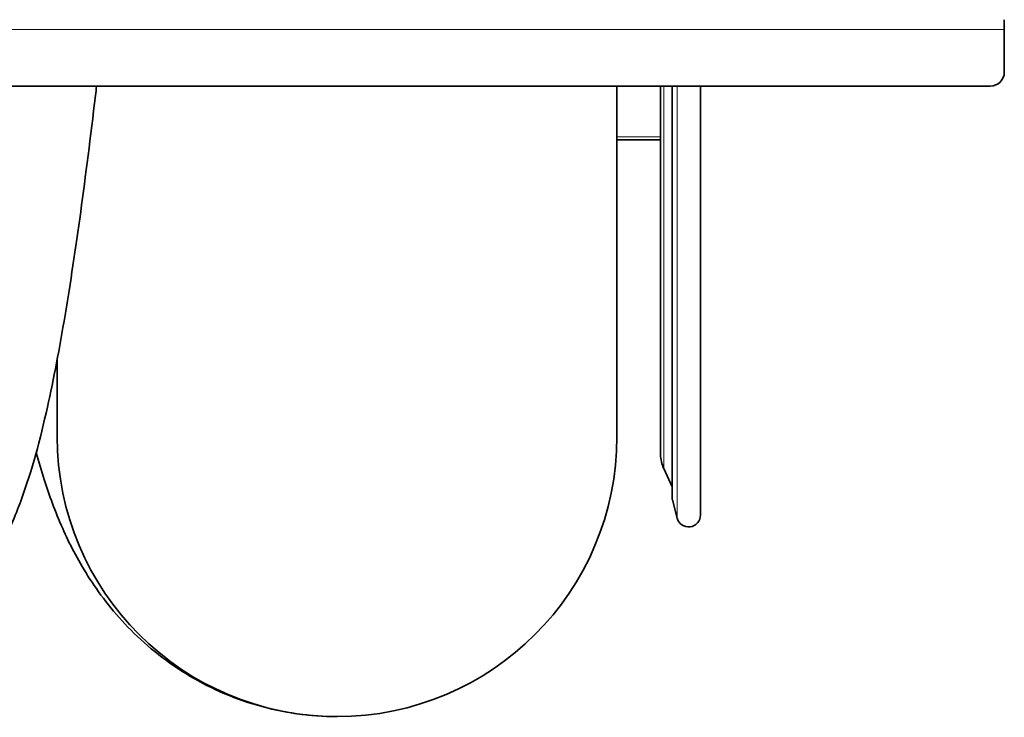
# Model space of a CAD drawing. Units: millimetres. Extents: x -835 to 5317, y -526 to 3911.
# Drawn here: x 3231 to 3582, y -311 to -62 of the extents above; entities that cross this region are included whole.
import ezdxf

# ---------------------------------------------------------------- set-up
doc = ezdxf.new("R2010")
doc.units = ezdxf.units.MM
doc.layers.add('Widoczne (ISO)', color=1, linetype='Continuous', lineweight=35)
doc.layers.add('Widoczne wąskie (ISO)', color=3, linetype='Continuous', lineweight=9)

msp = doc.modelspace()

# ---------------------------------------------------------------- linework, layer by layer
at = {"layer": 'Widoczne (ISO)'}
for p, q in [((3582.47, -65.55), (3582.47, -62.1)), ((3582.47, -65.55), (3582.47, -80.88)), ((3577.47, -85.82), (1352.47, -85.82)), ((3444.09, -211.06), (3444.09, -85.82)), ((3459.67, -217.4), (3459.67, -85.82)), ((3463.85, -85.82), (3463.85, -233.41)), ((3473.92, -239.06), (3473.92, -85.82)), ((3459.67, -105.08), (3444.09, -105.08)), ((3244.09, -211.06), (3244.09, -183.51)), ((3460.8, -222.47), (3463.85, -229.02)), ((3463.88, -233.66), (3465.56, -240.13))]:
    msp.add_line(p, q, dxfattribs=at)
for centre, radius, start, end in [((3344.09, -211.06), 100, 180, 270), ((3344.09, -211.06), 100, 270, 0), ((3471.67, -217.4), 12, 180, 205), ((3464.85, -233.41), 1, 180, 194.5431), ((3469.67, -239.06), 4.25, 194.5431, 0)]:
    msp.add_arc(centre, radius, start, end, dxfattribs=at)
msp.add_ellipse((3577.47, -80.88), major_axis=(5, 0), ratio=0.988455, start_param=4.712389, end_param=6.283185, dxfattribs=at)
for points, knots in [([(3258.17, -85.82), (3258.04, -86.95), (3257.91, -88.09), (3256.02, -103.9), (3254.26, -117.78), (3250.67, -143.95), (3248.82, -156.26), (3244.92, -179.51), (3242.86, -190.39), (3238.01, -212.1), (3235.28, -222.64), (3229.11, -239.42), (3226.78, -245.03), (3219.55, -259.07), (3213.85, -268.13), (3200.18, -283.09), (3193.18, -289.21), (3177.79, -299.22), (3169.36, -303.29), (3151.54, -309.02), (3142, -310.69), (3122.96, -311.32), (3113.3, -310.28), (3094.93, -305.67), (3086.06, -302.06), (3070.06, -292.93), (3062.8, -287.33), (3050.61, -275.46), (3045.57, -269.13), (3037.55, -257.08), (3034.49, -251.31), (3029.2, -239.89), (3027.09, -234.27), (3023.91, -224.76), (3022.71, -220.78), (3021.6, -216.77)], [222.088189, 222.088189, 222.088189, 222.088189, 222.526102, 222.526102, 228.231146, 228.231146, 234.065475, 234.065475, 240.176526, 240.176526, 247.104388, 247.104388, 250.34856, 250.34856, 254.608489, 254.608489, 257.714461, 257.714461, 260.68205, 260.68205, 263.693693, 263.693693, 266.7081, 266.7081, 269.721401, 269.721401, 272.735333, 272.735333, 275.718223, 275.718223, 278.699086, 278.699086, 282.0823, 282.0823, 284.600153, 284.600153, 284.600153, 284.600153]), ([(3344.09, -311.06), (3334.48, -311.06), (3324.79, -309.68), (3306.56, -304.42), (3297.85, -300.51), (3282.26, -290.91), (3275.25, -285.13), (3263.61, -273.1), (3258.86, -266.79), (3251.3, -254.85), (3248.41, -249.16), (3243.33, -237.71), (3241.27, -232.01), (3238.44, -223.19), (3237.49, -219.99), (3236.6, -216.77)], [0, 0, 0, 0, 3.038829, 3.038829, 6.052034, 6.052034, 9.064675, 9.064675, 12.041024, 12.041024, 15.040158, 15.040158, 18.528904, 18.528904, 20.549176, 20.549176, 20.549176, 20.549176])]:
    msp.add_open_spline(points, degree=3, knots=knots, dxfattribs=at)
at = {"layer": 'Widoczne wąskie (ISO)'}
for p, q in [((3582.47, -65.55), (1347.47, -65.55)), ((3460.8, -85.82), (3460.8, -222.47)), ((3463.88, -85.82), (3463.88, -233.66)), ((3465.56, -85.82), (3465.56, -240.13)), ((3444.09, -103.95), (3459.67, -103.95))]:
    msp.add_line(p, q, dxfattribs=at)

doc.saveas('drawing.dxf')
